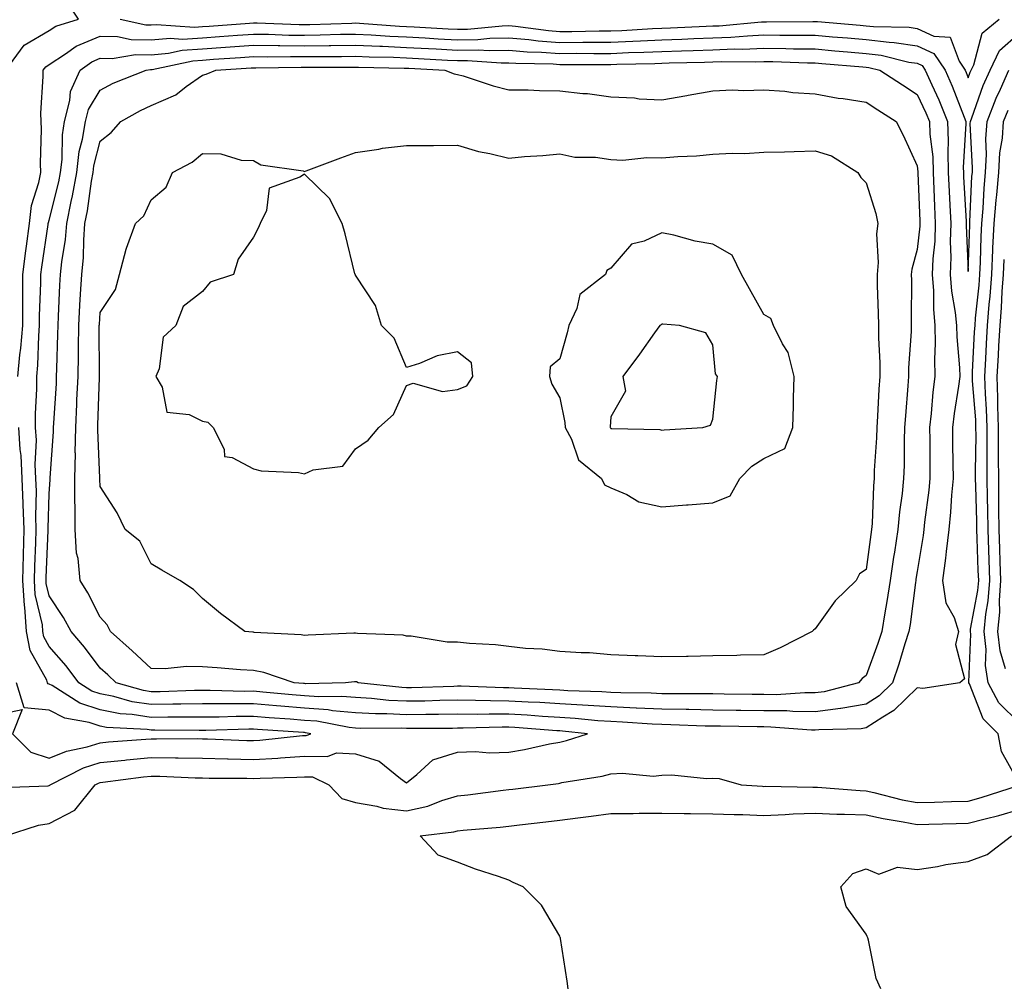
# Model space of a CAD drawing. Units: inches. Extents: x 944723 to 947363, y 7379738 to 7382378.
# Drawn here: x 945962 to 946155, y 7381332 to 7381522 of the extents above; entities that cross this region are included whole.
import ezdxf

# ---------------------------------------------------------------- set-up
doc = ezdxf.new("R2010")
doc.units = ezdxf.units.IN
doc.header["$MEASUREMENT"] = 0
doc.layers.add('Contour_94477379', color=7, linetype='Continuous', true_color=0x5a61fc)

msp = doc.modelspace()

# ---------------------------------------------------------------- linework, layer by layer
at = {"layer": 'Contour_94477379'}
for points in [[(945959.55, 7381511.92, 3374), (945963.16, 7381516.82, 3374), (945968.05, 7381519.72, 3374), (945969.38, 7381520.59, 3374), (945973.78, 7381521.92, 3374), (945971.53, 7381525.39, 3374), (945971.36, 7381528.61, 3374), (945970.35, 7381531.92, 3374), (945969.21, 7381533.09, 3374), (945968.05, 7381536.91, 3374), (945964.76, 7381538.63, 3374), (945961.56, 7381538.41, 3374)], [(945981.98, 7381521.92, 3374), (945986.97, 7381520.83, 3374), (945988.05, 7381520.82, 3374), (945989.07, 7381520.9, 3374), (945996.52, 7381520.39, 3374), (945998.05, 7381520.48, 3374), (945999.39, 7381520.58, 3374), (946007.31, 7381521.18, 3374), (946008.05, 7381521.23, 3374), (946008.75, 7381521.22, 3374), (946017.03, 7381520.9, 3374), (946018.05, 7381520.89, 3374), (946019.07, 7381520.91, 3374), (946027.32, 7381521.19, 3374), (946028.05, 7381521.2, 3374), (946028.8, 7381521.17, 3374), (946036.69, 7381520.56, 3374), (946038.05, 7381520.5, 3374), (946039.55, 7381520.42, 3374), (946046.19, 7381520.06, 3374), (946048.05, 7381519.96, 3374), (946049.98, 7381519.99, 3374), (946056.8, 7381520.67, 3374), (946058.05, 7381520.69, 3374), (946059.39, 7381520.58, 3374), (946065.83, 7381519.71, 3374), (946068.05, 7381519.54, 3374), (946070.41, 7381519.56, 3374), (946075.77, 7381519.65, 3374), (946078.05, 7381519.66, 3374), (946080.22, 7381519.75, 3374), (946086.24, 7381520.11, 3374), (946088.05, 7381520.19, 3374), (946089.72, 7381520.25, 3374), (946096.7, 7381520.58, 3374), (946098.05, 7381520.62, 3374), (946099.3, 7381520.67, 3374), (946107.54, 7381521.41, 3374), (946108.05, 7381521.43, 3374), (946108.54, 7381521.43, 3374), (946117.64, 7381521.51, 3374), (946118.05, 7381521.5, 3374), (946118.51, 7381521.46, 3374), (946126.9, 7381520.77, 3374), (946128.05, 7381520.67, 3374), (946129.47, 7381520.5, 3374), (946136.51, 7381520.37, 3374), (946138.05, 7381520.14, 3374), (946141.32, 7381518.64, 3374), (946144.54, 7381518.42, 3374), (946146.26, 7381513.7, 3374), (946147.45, 7381511.92, 3374), (946147.64, 7381511.51, 3374), (946148.05, 7381510.43, 3374), (946148.44, 7381511.53, 3374), (946148.62, 7381511.92, 3374), (946149.14, 7381513.01, 3374), (946150.76, 7381519.21, 3374), (946154.13, 7381521.92, 3374)], [(945961.92, 7381451.92, 3373), (945962.32, 7381456.19, 3373), (945962.51, 7381457.46, 3373), (945962.88, 7381461.92, 3373), (945962.89, 7381466.76, 3373), (945962.88, 7381467.09, 3373), (945962.88, 7381471.92, 3373), (945963.45, 7381476.52, 3373), (945963.59, 7381477.46, 3373), (945964.16, 7381481.92, 3373), (945964.57, 7381485.4, 3373), (945966.04, 7381489.91, 3373), (945966.38, 7381491.92, 3373), (945966.32, 7381493.65, 3373), (945966.53, 7381500.39, 3373), (945966.47, 7381501.92, 3373), (945966.43, 7381503.54, 3373), (945966.88, 7381510.74, 3373), (945966.84, 7381511.92, 3373), (945967.36, 7381512.62, 3373), (945968.05, 7381513.03, 3373), (945971.26, 7381515.13, 3373), (945973.33, 7381516.64, 3373), (945978.05, 7381518.64, 3373), (945981.42, 7381518.55, 3373), (945984.09, 7381517.97, 3373), (945988.05, 7381517.9, 3373), (945991.75, 7381518.22, 3373), (945994.18, 7381518.05, 3373), (945998.05, 7381518.3, 3373), (946001.43, 7381518.54, 3373), (946004.93, 7381518.8, 3373), (946008.05, 7381519.03, 3373), (946010.98, 7381518.99, 3373), (946014.96, 7381518.84, 3373), (946018.05, 7381518.8, 3373), (946021.13, 7381518.85, 3373), (946025.12, 7381518.99, 3373), (946028.05, 7381519.03, 3373), (946031.08, 7381518.89, 3373), (946034.74, 7381518.61, 3373), (946038.05, 7381518.46, 3373), (946041.71, 7381518.26, 3373), (946044.25, 7381518.12, 3373), (946048.05, 7381517.91, 3373), (946052, 7381517.97, 3373), (946054.34, 7381518.21, 3373), (946058.05, 7381518.27, 3373), (946062.02, 7381517.94, 3373), (946063.83, 7381517.7, 3373), (946068.05, 7381517.39, 3373), (946072.55, 7381517.42, 3373), (946073.56, 7381517.43, 3373), (946078.05, 7381517.46, 3373), (946082.34, 7381517.63, 3373), (946083.85, 7381517.73, 3373), (946088.05, 7381517.9, 3373), (946091.94, 7381518.04, 3373), (946094.28, 7381518.15, 3373), (946098.05, 7381518.28, 3373), (946101.56, 7381518.42, 3373), (946104.84, 7381518.71, 3373), (946108.05, 7381518.85, 3373), (946111.17, 7381518.81, 3373), (946114.97, 7381518.84, 3373), (946118.05, 7381518.8, 3373), (946121.46, 7381518.51, 3373), (946124.4, 7381518.27, 3373), (946128.05, 7381517.95, 3373), (946132.55, 7381517.42, 3373), (946133.53, 7381517.4, 3373), (946138.05, 7381516.72, 3373), (946141.34, 7381515.21, 3373), (946143.55, 7381511.92, 3373), (946144.93, 7381508.81, 3373), (946147.26, 7381502.71, 3373), (946147.58, 7381501.92, 3373), (946147.6, 7381501.47, 3373), (946147.09, 7381492.88, 3373), (946147.11, 7381491.92, 3373), (946147.16, 7381491.03, 3373), (946147.65, 7381482.32, 3373), (946147.67, 7381481.92, 3373), (946147.65, 7381481.52, 3373), (946148.05, 7381472.47, 3373), (946148.34, 7381481.63, 3373), (946148.35, 7381481.92, 3373), (946148.38, 7381482.25, 3373), (946148.79, 7381491.18, 3373), (946148.86, 7381491.92, 3373), (946148.91, 7381492.78, 3373), (946148.45, 7381501.52, 3373), (946148.48, 7381501.92, 3373), (946148.75, 7381502.62, 3373), (946151, 7381508.97, 3373), (946152.32, 7381511.92, 3373), (946154.19, 7381515.78, 3373), (946158.05, 7381519.17, 3373)], [(946158.05, 7381372.22, 3372), (946154.57, 7381378.44, 3372), (946153.94, 7381381.92, 3372), (946150.96, 7381384.83, 3372), (946148.28, 7381391.69, 3372), (946148.16, 7381391.92, 3372), (946148.15, 7381392.01, 3372), (946148.55, 7381401.43, 3372), (946148.49, 7381401.92, 3372), (946148.53, 7381402.4, 3372), (946149.96, 7381410.01, 3372), (946150.1, 7381411.92, 3372), (946150.03, 7381413.9, 3372), (946149.8, 7381420.17, 3372), (946149.74, 7381421.92, 3372), (946149.72, 7381423.59, 3372), (946149.53, 7381430.44, 3372), (946149.51, 7381431.92, 3372), (946149.51, 7381433.37, 3372), (946149.58, 7381440.39, 3372), (946149.57, 7381441.92, 3372), (946149.53, 7381443.4, 3372), (946148.9, 7381451.07, 3372), (946148.88, 7381451.92, 3372), (946148.92, 7381452.79, 3372), (946149.31, 7381460.66, 3372), (946149.38, 7381461.92, 3372), (946149.5, 7381463.36, 3372), (946150.19, 7381469.79, 3372), (946150.34, 7381471.92, 3372), (946150.46, 7381474.33, 3372), (946150.62, 7381479.35, 3372), (946150.75, 7381481.92, 3372), (946150.99, 7381484.86, 3372), (946151.17, 7381488.8, 3372), (946151.44, 7381491.92, 3372), (946151.64, 7381495.51, 3372), (946151.49, 7381498.48, 3372), (946151.74, 7381501.92, 3372), (946153.52, 7381506.45, 3372), (946154.39, 7381508.25, 3372), (946156.02, 7381511.92, 3372)], [(946158.05, 7381384.04, 3371), (946154.08, 7381387.95, 3371), (946151.96, 7381391.92, 3371), (946151.43, 7381395.3, 3371), (946151.57, 7381398.41, 3371), (946151.18, 7381401.92, 3371), (946151.49, 7381405.36, 3371), (946151.99, 7381407.99, 3371), (946152.27, 7381411.92, 3371), (946152.14, 7381416.01, 3371), (946152.06, 7381417.9, 3371), (946151.94, 7381421.92, 3371), (946151.89, 7381425.75, 3371), (946151.82, 7381428.15, 3371), (946151.76, 7381431.92, 3371), (946151.75, 7381435.62, 3371), (946151.78, 7381438.19, 3371), (946151.77, 7381441.92, 3371), (946151.66, 7381445.53, 3371), (946151.42, 7381448.55, 3371), (946151.3, 7381451.92, 3371), (946151.49, 7381455.36, 3371), (946151.63, 7381458.33, 3371), (946151.83, 7381461.92, 3371), (946152.16, 7381466.03, 3371), (946152.34, 7381467.64, 3371), (946152.66, 7381471.92, 3371), (946152.89, 7381476.76, 3371), (946152.9, 7381477.07, 3371), (946153.15, 7381481.92, 3371), (946153.51, 7381486.46, 3371), (946153.64, 7381487.51, 3371), (946154.02, 7381491.92, 3371), (946154.24, 7381495.73, 3371), (946154.76, 7381498.63, 3371), (946154.99, 7381501.92, 3371), (946155.86, 7381504.11, 3371)], [(946155.33, 7381394.64, 3370), (946154.28, 7381398.15, 3370), (946153.87, 7381401.92, 3370), (946154.22, 7381405.75, 3370), (946154.15, 7381408.03, 3370), (946154.44, 7381411.92, 3370), (946154.32, 7381415.65, 3370), (946154.25, 7381418.12, 3370), (946154.13, 7381421.92, 3370), (946154.08, 7381425.89, 3370), (946154.08, 7381427.95, 3370), (946154.02, 7381431.92, 3370), (946154.01, 7381435.96, 3370), (946153.98, 7381437.85, 3370), (946153.97, 7381441.92, 3370), (946153.84, 7381446.13, 3370), (946153.87, 7381447.74, 3370), (946153.73, 7381451.92, 3370), (946153.96, 7381456.01, 3370), (946154.07, 7381457.94, 3370), (946154.28, 7381461.92, 3370), (946154.56, 7381465.41, 3370), (946154.72, 7381468.59, 3370), (946154.97, 7381471.92, 3370), (946155.12, 7381474.85, 3370)], [(945958.57, 7381371.4, 3373), (945967.84, 7381371.72, 3373), (945968.05, 7381371.75, 3373), (945968.17, 7381371.81, 3373), (945968.26, 7381371.92, 3373), (945974.74, 7381375.23, 3373), (945978.05, 7381376.25, 3373), (945982.88, 7381376.75, 3373), (945983.18, 7381376.79, 3373), (945988.05, 7381377.27, 3373), (945992.78, 7381377.19, 3373), (945993.32, 7381377.2, 3373), (945998.05, 7381377.11, 3373), (946002.97, 7381376.99, 3373), (946003.12, 7381376.99, 3373), (946008.05, 7381376.87, 3373), (946012.81, 7381377.16, 3373), (946013.35, 7381377.22, 3373), (946018.05, 7381377.53, 3373), (946022.53, 7381377.43, 3373), (946024.3, 7381378.17, 3373), (946028.05, 7381377.96, 3373), (946032.69, 7381376.56, 3373), (946036.83, 7381373.14, 3373), (946038.05, 7381372.28, 3373), (946040.07, 7381373.94, 3373), (946043.21, 7381376.77, 3373), (946048.05, 7381378.28, 3373), (946051.56, 7381378.42, 3373), (946054.3, 7381378.17, 3373), (946058.05, 7381378.29, 3373), (946061.16, 7381378.82, 3373), (946066.05, 7381379.91, 3373), (946068.05, 7381380.29, 3373), (946069.38, 7381380.59, 3373), (946073.5, 7381381.92, 3373), (946068.56, 7381382.43, 3373), (946068.05, 7381382.46, 3373), (946067.47, 7381382.49, 3373), (946059.25, 7381383.12, 3373), (946058.05, 7381383.19, 3373), (946056.77, 7381383.2, 3373), (946049.1, 7381382.98, 3373), (946048.05, 7381382.98, 3373), (946047.01, 7381382.97, 3373), (946039.1, 7381382.97, 3373), (946038.05, 7381382.96, 3373), (946036.96, 7381383.01, 3373), (946029.1, 7381382.97, 3373), (946028.05, 7381383.03, 3373), (946026.82, 7381383.15, 3373), (946020.48, 7381384.35, 3373), (946018.05, 7381384.53, 3373), (946015.22, 7381384.76, 3373), (946011.16, 7381385.02, 3373), (946008.05, 7381385.28, 3373), (946004.69, 7381385.28, 3373), (946001.31, 7381385.18, 3373), (945998.05, 7381385.18, 3373), (945994.83, 7381385.14, 3373), (945991.28, 7381385.16, 3373), (945988.05, 7381385.12, 3373), (945984.28, 7381385.69, 3373), (945981.95, 7381385.82, 3373), (945978.05, 7381386.58, 3373), (945974.04, 7381387.9, 3373), (945968.61, 7381391.37, 3373), (945968.05, 7381391.66, 3373), (945967.82, 7381391.68, 3373), (945967.74, 7381391.92, 3373), (945967.56, 7381392.4, 3373), (945964.33, 7381398.2, 3373), (945963.63, 7381401.92, 3373), (945963.26, 7381406.71, 3373), (945963.18, 7381407.05, 3373), (945962.9, 7381411.92, 3373), (945963.01, 7381416.89, 3373), (945963.01, 7381416.95, 3373), (945963.13, 7381421.92, 3373), (945962.97, 7381426.84, 3373), (945962.95, 7381427.02, 3373), (945962.77, 7381431.92, 3373), (945962.55, 7381436.42, 3373), (945962.37, 7381437.6, 3373), (945962.11, 7381441.92, 3373)], [(945958.05, 7381385.71, 3374), (945962.77, 7381386.64, 3374), (945960.88, 7381381.92, 3374), (945964.42, 7381378.28, 3374), (945968.05, 7381377.1, 3374), (945971.44, 7381378.53, 3374), (945975.46, 7381379.33, 3374), (945978.05, 7381380.13, 3374), (945979.67, 7381380.3, 3374), (945986.95, 7381380.82, 3374), (945988.05, 7381380.93, 3374), (945989.06, 7381380.91, 3374), (945997.1, 7381380.97, 3374), (945998.05, 7381380.95, 3374), (945999.04, 7381380.93, 3374), (946006.75, 7381380.62, 3374), (946008.05, 7381380.59, 3374), (946009.31, 7381380.66, 3374), (946017.67, 7381381.54, 3374), (946018.05, 7381381.57, 3374), (946018.41, 7381381.56, 3374), (946019.28, 7381381.92, 3374), (946018.25, 7381382.12, 3374), (946018.05, 7381382.13, 3374), (946017.83, 7381382.15, 3374), (946008.87, 7381382.74, 3374), (946008.05, 7381382.81, 3374), (946007.16, 7381382.81, 3374), (945998.7, 7381382.58, 3374), (945998.05, 7381382.58, 3374), (945997.41, 7381382.57, 3374), (945988.74, 7381382.61, 3374), (945988.05, 7381382.6, 3374), (945987.24, 7381382.73, 3374), (945979.28, 7381383.15, 3374), (945978.05, 7381383.39, 3374), (945975.85, 7381384.12, 3374), (945971.09, 7381384.95, 3374), (945968.05, 7381386.56, 3374), (945963.15, 7381387.02, 3374), (945961.64, 7381391.92, 3374)], [(945959.47, 7381361.92, 3372), (945965.98, 7381363.99, 3372), (945968.05, 7381364.31, 3372), (945973.04, 7381366.93, 3372), (945977.03, 7381371.92, 3372), (945977.71, 7381372.26, 3372), (945978.05, 7381372.37, 3372), (945978.55, 7381372.42, 3372), (945986.51, 7381373.47, 3372), (945988.05, 7381373.62, 3372), (945989.72, 7381373.59, 3372), (945996.67, 7381373.3, 3372), (945998.05, 7381373.28, 3372), (945999.38, 7381373.24, 3372), (946006.78, 7381373.19, 3372), (946008.05, 7381373.16, 3372), (946009.37, 7381373.24, 3372), (946016.58, 7381373.39, 3372), (946018.05, 7381373.49, 3372), (946019.59, 7381373.46, 3372), (946022.81, 7381371.92, 3372), (946025.35, 7381369.22, 3372), (946028.05, 7381368.45, 3372), (946032.22, 7381367.75, 3372), (946033.45, 7381367.32, 3372), (946038.05, 7381366.82, 3372), (946042.22, 7381367.75, 3372), (946044.94, 7381368.81, 3372), (946048.05, 7381369.72, 3372), (946050.04, 7381369.93, 3372), (946056.99, 7381370.86, 3372), (946058.05, 7381370.98, 3372), (946058.89, 7381371.08, 3372), (946065.73, 7381371.92, 3372), (946067.78, 7381372.19, 3372), (946068.05, 7381372.24, 3372), (946068.46, 7381372.33, 3372), (946076.35, 7381373.62, 3372), (946078.05, 7381374.07, 3372), (946080.35, 7381374.22, 3372), (946086.35, 7381373.62, 3372), (946088.05, 7381373.79, 3372), (946090.01, 7381373.88, 3372), (946096.8, 7381373.17, 3372), (946098.05, 7381373.24, 3372), (946099.28, 7381373.15, 3372), (946103.58, 7381371.92, 3372), (946107.74, 7381371.61, 3372), (946108.05, 7381371.59, 3372), (946108.36, 7381371.61, 3372), (946117.59, 7381371.46, 3372), (946118.05, 7381371.47, 3372), (946118.52, 7381371.45, 3372), (946126.91, 7381370.78, 3372), (946128.05, 7381370.73, 3372), (946129.57, 7381370.4, 3372), (946135.11, 7381368.98, 3372), (946138.05, 7381368.41, 3372), (946141.46, 7381368.51, 3372), (946144.76, 7381368.63, 3372), (946148.05, 7381368.73, 3372), (946150.57, 7381369.4, 3372), (946157.93, 7381371.8, 3372)], [(946069.72, 7381331.92, 3371), (946069.53, 7381333.4, 3371), (946068.21, 7381341.76, 3371), (946068.19, 7381341.92, 3371), (946068.13, 7381342, 3371), (946068.05, 7381342.23, 3371), (946064.48, 7381348.34, 3371), (946060.86, 7381351.92, 3371), (946058.91, 7381352.78, 3371), (946058.05, 7381353.22, 3371), (946056.05, 7381353.93, 3371), (946051.54, 7381355.4, 3371), (946048.05, 7381356.75, 3371), (946044.23, 7381358.1, 3371), (946040.73, 7381361.92, 3371), (946047.3, 7381362.67, 3371), (946048.05, 7381362.89, 3371), (946049.13, 7381363, 3371), (946056.37, 7381363.6, 3371), (946058.05, 7381363.78, 3371), (946060.17, 7381364.04, 3371), (946065.33, 7381364.65, 3371), (946068.05, 7381364.98, 3371), (946071.58, 7381365.44, 3371), (946074.19, 7381365.78, 3371), (946078.05, 7381366.3, 3371), (946082.42, 7381366.29, 3371), (946083.62, 7381366.36, 3371), (946088.05, 7381366.35, 3371), (946092.42, 7381366.28, 3371), (946093.67, 7381366.3, 3371), (946098.05, 7381366.23, 3371), (946102.2, 7381366.07, 3371), (946103.9, 7381366.07, 3371), (946108.05, 7381365.92, 3371), (946112.2, 7381366.07, 3371), (946113.76, 7381366.21, 3371), (946118.05, 7381366.35, 3371), (946122.3, 7381366.17, 3371), (946123.8, 7381366.17, 3371), (946128.05, 7381366.01, 3371), (946131.41, 7381365.28, 3371), (946135.32, 7381364.66, 3371), (946138.05, 7381364.12, 3371), (946140.32, 7381364.18, 3371), (946145.67, 7381364.3, 3371), (946148.05, 7381364.38, 3371), (946151.4, 7381365.27, 3371), (946154.08, 7381365.9, 3371), (946158.05, 7381367.07, 3371)], [(946130.94, 7381331.92, 3370), (946130.05, 7381333.92, 3370), (946128.51, 7381341.46, 3370), (946128.37, 7381341.92, 3370), (946128.27, 7381342.15, 3370), (946128.05, 7381342.65, 3370), (946124.17, 7381348.04, 3370), (946123.13, 7381351.92, 3370), (946125.44, 7381354.52, 3370), (946128.05, 7381355.46, 3370), (946130.53, 7381354.4, 3370), (946134.22, 7381355.75, 3370), (946138.05, 7381355.28, 3370), (946142.05, 7381355.92, 3370), (946143.67, 7381356.29, 3370), (946148.05, 7381356.88, 3370), (946151.75, 7381358.22, 3370), (946156.51, 7381361.92, 3370)]]:
    msp.add_polyline3d(points, dxfattribs=at)
for points in [[(946138.05, 7381390.9, 3372), (946133.5, 7381386.47, 3372), (946131.32, 7381385.19, 3372), (946128.05, 7381383.05, 3372), (946127.07, 7381382.89, 3372), (946118.81, 7381382.69, 3372), (946118.05, 7381382.59, 3372), (946117.38, 7381382.59, 3372), (946109.37, 7381383.23, 3372), (946108.05, 7381383.24, 3372), (946106.7, 7381383.26, 3372), (946099.5, 7381383.37, 3372), (946098.05, 7381383.39, 3372), (946096.56, 7381383.41, 3372), (946089.83, 7381383.69, 3372), (946088.05, 7381383.72, 3372), (946086.17, 7381383.8, 3372), (946080.34, 7381384.2, 3372), (946078.05, 7381384.3, 3372), (946075.5, 7381384.47, 3372), (946071.06, 7381384.92, 3372), (946068.05, 7381385.11, 3372), (946064.65, 7381385.32, 3372), (946061.67, 7381385.55, 3372), (946058.05, 7381385.76, 3372), (946054.19, 7381385.78, 3372), (946051.84, 7381385.71, 3372), (946048.05, 7381385.73, 3372), (946044.3, 7381385.67, 3372), (946041.8, 7381385.67, 3372), (946038.05, 7381385.61, 3372), (946034.16, 7381385.81, 3372), (946031.93, 7381385.8, 3372), (946028.05, 7381386.02, 3372), (946023.54, 7381386.43, 3372), (946022.72, 7381386.58, 3372), (946018.05, 7381386.93, 3372), (946013.43, 7381387.3, 3372), (946012.59, 7381387.38, 3372), (946008.05, 7381387.75, 3372), (946003.88, 7381387.75, 3372), (946002.18, 7381387.79, 3372), (945998.05, 7381387.78, 3372), (945993.86, 7381387.73, 3372), (945992.29, 7381387.68, 3372), (945988.05, 7381387.63, 3372), (945984.33, 7381388.2, 3372), (945980.74, 7381389.24, 3372), (945978.05, 7381389.76, 3372), (945976.43, 7381390.29, 3372), (945973.88, 7381391.92, 3372), (945971.37, 7381395.24, 3372), (945968.05, 7381399.03, 3372), (945967.01, 7381400.88, 3372), (945966.82, 7381401.92, 3372), (945966.71, 7381403.25, 3372), (945965.33, 7381409.2, 3372), (945965.18, 7381411.92, 3372), (945965.24, 7381414.73, 3372), (945965.43, 7381419.3, 3372), (945965.49, 7381421.92, 3372), (945965.4, 7381424.56, 3372), (945965.55, 7381429.42, 3372), (945965.45, 7381431.92, 3372), (945965.33, 7381434.65, 3372), (945965.55, 7381439.42, 3372), (945965.39, 7381441.92, 3372), (945965.38, 7381444.59, 3372), (945965.65, 7381449.52, 3372), (945965.63, 7381451.92, 3372), (945965.84, 7381454.13, 3372), (945966.01, 7381459.88, 3372), (945966.17, 7381461.92, 3372), (945966.18, 7381463.79, 3372), (945966.42, 7381470.29, 3372), (945966.42, 7381471.92, 3372), (945966.59, 7381473.37, 3372), (945967.84, 7381481.71, 3372), (945967.86, 7381481.92, 3372), (945967.88, 7381482.08, 3372), (945968.05, 7381482.58, 3372), (945969.92, 7381490.05, 3372), (945970.26, 7381491.92, 3372), (945970.57, 7381494.44, 3372), (945970.66, 7381499.31, 3372), (945971.07, 7381501.92, 3372), (945972.11, 7381505.98, 3372), (945972.2, 7381507.77, 3372), (945974.09, 7381511.92, 3372), (945976.38, 7381513.59, 3372), (945978.05, 7381514.3, 3372), (945980.37, 7381514.24, 3372), (945984.93, 7381515.04, 3372), (945988.05, 7381514.98, 3372), (945991.4, 7381515.27, 3372), (945994.1, 7381515.86, 3372), (945998.05, 7381516.12, 3372), (946002.56, 7381516.44, 3372), (946003.47, 7381516.5, 3372), (946008.05, 7381516.82, 3372), (946012.89, 7381516.76, 3372), (946013.21, 7381516.77, 3372), (946018.05, 7381516.71, 3372), (946022.91, 7381516.79, 3372), (946023.19, 7381516.79, 3372), (946028.05, 7381516.87, 3372), (946032.78, 7381516.64, 3372), (946033.33, 7381516.63, 3372), (946038.05, 7381516.42, 3372), (946042.32, 7381516.19, 3372), (946043.87, 7381516.1, 3372), (946048.05, 7381515.87, 3372), (946052.05, 7381515.93, 3372), (946054.19, 7381515.78, 3372), (946058.05, 7381515.85, 3372), (946061.68, 7381515.55, 3372), (946064.48, 7381515.5, 3372), (946068.05, 7381515.24, 3372), (946071.39, 7381515.26, 3372), (946074.73, 7381515.24, 3372), (946078.05, 7381515.25, 3372), (946081.53, 7381515.4, 3372), (946084.51, 7381515.47, 3372), (946088.05, 7381515.62, 3372), (946091.88, 7381515.75, 3372), (946094.16, 7381515.8, 3372), (946098.05, 7381515.94, 3372), (946102.23, 7381516.1, 3372), (946103.89, 7381516.08, 3372), (946108.05, 7381516.26, 3372), (946112.34, 7381516.2, 3372), (946113.82, 7381516.15, 3372), (946118.05, 7381516.1, 3372), (946121.9, 7381515.77, 3372), (946124.43, 7381515.55, 3372), (946128.05, 7381515.24, 3372), (946131.01, 7381514.88, 3372), (946136.43, 7381513.54, 3372), (946138.05, 7381513.3, 3372), (946139, 7381512.87, 3372), (946139.63, 7381511.92, 3372), (946140.91, 7381509.06, 3372), (946142.28, 7381506.15, 3372), (946144.01, 7381501.92, 3372), (946144.15, 7381498.02, 3372), (946144.03, 7381495.94, 3372), (946144.14, 7381491.92, 3372), (946144.32, 7381488.19, 3372), (946144.48, 7381485.5, 3372), (946144.64, 7381481.92, 3372), (946144.52, 7381478.4, 3372), (946144.66, 7381475.31, 3372), (946144.53, 7381471.92, 3372), (946144.79, 7381468.66, 3372), (946145.52, 7381464.45, 3372), (946145.76, 7381461.92, 3372), (946145.79, 7381459.67, 3372), (946146.35, 7381453.62, 3372), (946146.39, 7381451.92, 3372), (946146.15, 7381450.02, 3372), (946145.27, 7381444.7, 3372), (946144.95, 7381441.92, 3372), (946144.98, 7381438.85, 3372), (946145.07, 7381434.9, 3372), (946145.1, 7381431.92, 3372), (946144.8, 7381428.67, 3372), (946144.61, 7381425.36, 3372), (946144.27, 7381421.92, 3372), (946143.74, 7381417.61, 3372), (946143.63, 7381416.34, 3372), (946143.04, 7381411.92, 3372), (946143.67, 7381407.54, 3372), (946145.3, 7381404.68, 3372), (946146.16, 7381401.92, 3372), (946145.55, 7381399.42, 3372), (946147.31, 7381392.66, 3372), (946146.43, 7381391.92, 3372), (946139.19, 7381390.78, 3372)], [(946128.05, 7381387.71, 3371), (946123.08, 7381386.89, 3371), (946123.02, 7381386.89, 3371), (946118.05, 7381386.24, 3371), (946113.68, 7381386.28, 3371), (946112.5, 7381386.38, 3371), (946108.05, 7381386.41, 3371), (946103.49, 7381386.48, 3371), (946102.62, 7381386.49, 3371), (946098.05, 7381386.56, 3371), (946093.33, 7381386.64, 3371), (946092.79, 7381386.66, 3371), (946088.05, 7381386.73, 3371), (946083.08, 7381386.95, 3371), (946083.02, 7381386.95, 3371), (946078.05, 7381387.16, 3371), (946073.59, 7381387.46, 3371), (946072.48, 7381387.49, 3371), (946068.05, 7381387.77, 3371), (946064.13, 7381388.01, 3371), (946061.87, 7381388.1, 3371), (946058.05, 7381388.32, 3371), (946054.47, 7381388.34, 3371), (946051.52, 7381388.45, 3371), (946048.05, 7381388.47, 3371), (946044.54, 7381388.41, 3371), (946041.64, 7381388.32, 3371), (946038.05, 7381388.27, 3371), (946034.57, 7381388.44, 3371), (946031.15, 7381388.82, 3371), (946028.05, 7381389, 3371), (946025.37, 7381389.24, 3371), (946020.85, 7381389.12, 3371), (946018.05, 7381389.33, 3371), (946015.65, 7381389.52, 3371), (946009.9, 7381390.07, 3371), (946008.05, 7381390.23, 3371), (946006.35, 7381390.22, 3371), (945999.58, 7381390.39, 3371), (945998.05, 7381390.39, 3371), (945996.5, 7381390.37, 3371), (945989.81, 7381390.16, 3371), (945988.05, 7381390.14, 3371), (945986.51, 7381390.38, 3371), (945981.17, 7381391.92, 3371), (945979.56, 7381393.43, 3371), (945978.05, 7381394.75, 3371), (945974.99, 7381398.87, 3371), (945972.36, 7381401.92, 3371), (945970.84, 7381404.71, 3371), (945968.05, 7381408.91, 3371), (945967.48, 7381411.35, 3371), (945967.45, 7381411.92, 3371), (945967.46, 7381412.51, 3371), (945967.85, 7381421.72, 3371), (945967.85, 7381421.92, 3371), (945967.84, 7381422.12, 3371), (945968.05, 7381428.96, 3371), (945968.22, 7381431.75, 3371), (945968.22, 7381431.92, 3371), (945968.23, 7381432.09, 3371), (945968.88, 7381441.09, 3371), (945968.89, 7381441.92, 3371), (945968.93, 7381442.8, 3371), (945969.45, 7381450.52, 3371), (945969.51, 7381451.92, 3371), (945969.53, 7381453.41, 3371), (945969.77, 7381460.2, 3371), (945969.79, 7381461.92, 3371), (945969.9, 7381463.77, 3371), (945970.16, 7381469.81, 3371), (945970.29, 7381471.92, 3371), (945970.52, 7381474.39, 3371), (945971.21, 7381478.76, 3371), (945971.47, 7381481.92, 3371), (945972.34, 7381486.21, 3371), (945972.62, 7381487.35, 3371), (945973.44, 7381491.92, 3371), (945973.95, 7381496.02, 3371), (945974.59, 7381498.46, 3371), (945975.14, 7381501.92, 3371), (945975.74, 7381504.24, 3371), (945978.05, 7381508.05, 3371), (945980.6, 7381509.38, 3371), (945987.03, 7381511.92, 3371), (945987.89, 7381512.07, 3371), (945988.05, 7381512.07, 3371), (945988.22, 7381512.08, 3371), (945996.17, 7381513.81, 3371), (945998.05, 7381513.93, 3371), (946000.22, 7381514.08, 3371), (946005.53, 7381514.44, 3371), (946008.05, 7381514.62, 3371), (946010.72, 7381514.59, 3371), (946015.32, 7381514.65, 3371), (946018.05, 7381514.62, 3371), (946020.79, 7381514.66, 3371), (946025.32, 7381514.66, 3371), (946028.05, 7381514.7, 3371), (946030.71, 7381514.58, 3371), (946035.47, 7381514.5, 3371), (946038.05, 7381514.39, 3371), (946040.38, 7381514.26, 3371), (946046.04, 7381513.93, 3371), (946048.05, 7381513.82, 3371), (946049.98, 7381513.85, 3371), (946056.58, 7381513.4, 3371), (946058.05, 7381513.42, 3371), (946059.44, 7381513.31, 3371), (946066.79, 7381513.18, 3371), (946068.05, 7381513.08, 3371), (946069.22, 7381513.09, 3371), (946076.93, 7381513.05, 3371), (946078.05, 7381513.05, 3371), (946079.23, 7381513.1, 3371), (946086.69, 7381513.28, 3371), (946088.05, 7381513.33, 3371), (946089.51, 7381513.38, 3371), (946096.43, 7381513.54, 3371), (946098.05, 7381513.6, 3371), (946099.8, 7381513.67, 3371), (946106.37, 7381513.6, 3371), (946108.05, 7381513.67, 3371), (946109.78, 7381513.65, 3371), (946116.56, 7381513.41, 3371), (946118.05, 7381513.39, 3371), (946119.41, 7381513.28, 3371), (946127.4, 7381512.58, 3371), (946128.05, 7381512.52, 3371), (946128.59, 7381512.46, 3371), (946130.76, 7381511.92, 3371), (946135.18, 7381509.05, 3371), (946138.05, 7381507.21, 3371), (946139.75, 7381503.62, 3371), (946140.44, 7381501.92, 3371), (946140.53, 7381499.44, 3371), (946141.09, 7381494.95, 3371), (946141.17, 7381491.92, 3371), (946141.32, 7381488.64, 3371), (946141.46, 7381485.33, 3371), (946141.61, 7381481.92, 3371), (946141.51, 7381478.46, 3371), (946141.11, 7381474.97, 3371), (946140.98, 7381471.92, 3371), (946141.23, 7381468.74, 3371), (946141.22, 7381465.09, 3371), (946141.52, 7381461.92, 3371), (946141.58, 7381458.39, 3371), (946141.42, 7381455.29, 3371), (946141.49, 7381451.92, 3371), (946141.11, 7381448.86, 3371), (946140.8, 7381444.68, 3371), (946140.49, 7381441.92, 3371), (946140.52, 7381439.45, 3371), (946140.51, 7381434.38, 3371), (946140.53, 7381431.92, 3371), (946140.33, 7381429.64, 3371), (946139.51, 7381423.38, 3371), (946139.37, 7381421.92, 3371), (946139.22, 7381420.74, 3371), (946138.05, 7381413.72, 3371), (946137.8, 7381412.18, 3371), (946137.76, 7381411.92, 3371), (946137.7, 7381411.57, 3371), (946136.66, 7381403.31, 3371), (946136.44, 7381401.92, 3371), (946135.66, 7381399.53, 3371), (946134.45, 7381395.52, 3371), (946133.2, 7381391.92, 3371), (946130.6, 7381389.37, 3371)], [(946118.05, 7381389.9, 3370), (946116.05, 7381389.92, 3370), (946110.41, 7381389.56, 3370), (946108.05, 7381389.58, 3370), (946105.75, 7381389.61, 3370), (946100.28, 7381389.7, 3370), (946098.05, 7381389.73, 3370), (946095.89, 7381389.76, 3370), (946090.26, 7381389.71, 3370), (946088.05, 7381389.74, 3370), (946085.97, 7381389.84, 3370), (946080.03, 7381389.94, 3370), (946078.05, 7381390.02, 3370), (946076.27, 7381390.14, 3370), (946069.64, 7381390.32, 3370), (946068.05, 7381390.43, 3370), (946066.64, 7381390.51, 3370), (946059.14, 7381390.83, 3370), (946058.05, 7381390.89, 3370), (946057.02, 7381390.9, 3370), (946048.76, 7381391.21, 3370), (946048.05, 7381391.21, 3370), (946047.33, 7381391.2, 3370), (946039.04, 7381390.94, 3370), (946038.05, 7381390.92, 3370), (946037.1, 7381390.97, 3370), (946028.55, 7381391.92, 3370), (946028.21, 7381392.08, 3370), (946028.05, 7381392.11, 3370), (946027.87, 7381392.1, 3370), (946026.09, 7381391.92, 3370), (946018.26, 7381391.71, 3370), (946018.05, 7381391.73, 3370), (946017.87, 7381391.74, 3370), (946016.01, 7381391.92, 3370), (946010.07, 7381393.94, 3370), (946008.05, 7381394.28, 3370), (946005.5, 7381394.47, 3370), (946000.94, 7381394.81, 3370), (945998.05, 7381395.02, 3370), (945994.91, 7381395.06, 3370), (945990.77, 7381394.65, 3370), (945988.05, 7381394.69, 3370), (945984.32, 7381398.19, 3370), (945980.03, 7381401.92, 3370), (945979.42, 7381403.29, 3370), (945978.05, 7381404.73, 3370), (945975.64, 7381409.51, 3370), (945974.1, 7381411.92, 3370), (945973.69, 7381416.27, 3370), (945973.42, 7381417.29, 3370), (945973.13, 7381421.92, 3370), (945973.11, 7381426.86, 3370), (945973.1, 7381426.97, 3370), (945973.08, 7381431.92, 3370), (945973.17, 7381436.8, 3370), (945973.16, 7381437.03, 3370), (945973.24, 7381441.92, 3370), (945973.46, 7381446.51, 3370), (945973.48, 7381447.35, 3370), (945973.69, 7381451.92, 3370), (945973.77, 7381456.2, 3370), (945973.76, 7381457.63, 3370), (945973.83, 7381461.92, 3370), (945974.06, 7381465.91, 3370), (945974.21, 7381468.08, 3370), (945974.44, 7381471.92, 3370), (945974.75, 7381475.22, 3370), (945974.8, 7381478.67, 3370), (945975.06, 7381481.92, 3370), (945975.57, 7381484.4, 3370), (945976.32, 7381490.19, 3370), (945976.63, 7381491.92, 3370), (945976.79, 7381493.18, 3370), (945978.05, 7381498.02, 3370), (945980.21, 7381499.76, 3370), (945982.05, 7381501.92, 3370), (945985.9, 7381504.07, 3370), (945988.05, 7381505.02, 3370), (945992.83, 7381507.15, 3370), (945994.86, 7381508.73, 3370), (945998.05, 7381511, 3370), (945998.8, 7381511.16, 3370), (946000.66, 7381511.92, 3370), (946007.58, 7381512.38, 3370), (946008.05, 7381512.42, 3370), (946008.54, 7381512.41, 3370), (946017.43, 7381512.54, 3370), (946018.05, 7381512.53, 3370), (946018.67, 7381512.54, 3370), (946027.44, 7381512.52, 3370), (946028.05, 7381512.53, 3370), (946028.64, 7381512.51, 3370), (946037.6, 7381512.37, 3370), (946038.05, 7381512.35, 3370), (946038.46, 7381512.33, 3370), (946045.56, 7381511.92, 3370), (946047.36, 7381511.23, 3370), (946048.05, 7381511.12, 3370), (946049.16, 7381510.81, 3370), (946055, 7381508.87, 3370), (946058.05, 7381508.13, 3370), (946061.87, 7381508.1, 3370), (946064.07, 7381507.94, 3370), (946068.05, 7381507.91, 3370), (946072.57, 7381507.4, 3370), (946073.51, 7381507.37, 3370), (946078.05, 7381506.74, 3370), (946082.7, 7381506.56, 3370), (946083.61, 7381506.36, 3370), (946088.05, 7381506.12, 3370), (946092.95, 7381507.01, 3370), (946093.18, 7381507.05, 3370), (946098.05, 7381507.88, 3370), (946101.9, 7381508.07, 3370), (946104.09, 7381507.95, 3370), (946108.05, 7381508.11, 3370), (946112.15, 7381507.82, 3370), (946113.72, 7381507.6, 3370), (946118.05, 7381507.34, 3370), (946122.58, 7381506.45, 3370), (946123.59, 7381506.38, 3370), (946128.05, 7381505.68, 3370), (946130.34, 7381504.2, 3370), (946133.92, 7381501.92, 3370), (946135.34, 7381499.22, 3370), (946138.05, 7381493.23, 3370), (946138.2, 7381492.06, 3370), (946138.2, 7381491.92, 3370), (946138.21, 7381491.76, 3370), (946138.57, 7381482.44, 3370), (946138.6, 7381481.92, 3370), (946138.58, 7381481.39, 3370), (946138.05, 7381476.81, 3370), (946137, 7381472.98, 3370), (946136.89, 7381471.92, 3370), (946136.91, 7381470.78, 3370), (946136.86, 7381463.11, 3370), (946136.88, 7381461.92, 3370), (946136.87, 7381460.74, 3370), (946136.38, 7381453.59, 3370), (946136.37, 7381451.92, 3370), (946136.24, 7381450.11, 3370), (946135.75, 7381444.23, 3370), (946135.59, 7381441.92, 3370), (946135.5, 7381439.38, 3370), (946135.49, 7381434.48, 3370), (946135.4, 7381431.92, 3370), (946135.12, 7381428.99, 3370), (946134.58, 7381425.39, 3370), (946134.29, 7381421.92, 3370), (946133.61, 7381417.47, 3370), (946133.44, 7381416.53, 3370), (946132.76, 7381411.92, 3370), (946132.13, 7381407.83, 3370), (946131.71, 7381405.58, 3370), (946131.12, 7381401.92, 3370), (946130.36, 7381399.6, 3370), (946128.05, 7381393.36, 3370), (946127.25, 7381392.73, 3370), (946126.56, 7381391.92, 3370), (946119.84, 7381390.13, 3370)], [(946108.05, 7381397.38, 3369), (946103.44, 7381397.31, 3369), (946102.74, 7381397.23, 3369), (946098.05, 7381397.17, 3369), (946093.2, 7381397.06, 3369), (946092.9, 7381397.07, 3369), (946088.05, 7381396.96, 3369), (946083.32, 7381397.19, 3369), (946082.79, 7381397.19, 3369), (946078.05, 7381397.4, 3369), (946073.87, 7381397.74, 3369), (946072.23, 7381397.74, 3369), (946068.05, 7381398.03, 3369), (946064.63, 7381398.5, 3369), (946061.33, 7381398.64, 3369), (946058.05, 7381399.02, 3369), (946055.45, 7381399.32, 3369), (946050.35, 7381399.62, 3369), (946048.05, 7381399.85, 3369), (946046, 7381399.87, 3369), (946038.95, 7381401.03, 3369), (946038.05, 7381401.04, 3369), (946037.38, 7381401.25, 3369), (946028.42, 7381401.55, 3369), (946028.05, 7381401.63, 3369), (946027.74, 7381401.6, 3369), (946018.76, 7381401.21, 3369), (946018.05, 7381401.15, 3369), (946017.42, 7381401.3, 3369), (946008.21, 7381401.77, 3369), (946008.05, 7381401.79, 3369), (946007.93, 7381401.8, 3369), (946006.37, 7381401.92, 3369), (946001.59, 7381405.46, 3369), (945998.05, 7381408.41, 3369), (945996.28, 7381410.15, 3369), (945993.62, 7381411.92, 3369), (945990.11, 7381413.98, 3369), (945988.05, 7381415.2, 3369), (945985.79, 7381419.67, 3369), (945982.94, 7381421.92, 3369), (945981.33, 7381425.21, 3369), (945978.05, 7381430.34, 3369), (945977.95, 7381431.82, 3369), (945977.95, 7381432.02, 3369), (945977.57, 7381441.44, 3369), (945977.58, 7381441.92, 3369), (945977.6, 7381442.37, 3369), (945977.87, 7381451.75, 3369), (945977.88, 7381451.92, 3369), (945977.88, 7381452.08, 3369), (945977.86, 7381461.74, 3369), (945977.86, 7381461.92, 3369), (945977.87, 7381462.09, 3369), (945978.05, 7381464.49, 3369), (945981.02, 7381468.95, 3369), (945981.82, 7381471.92, 3369), (945983.1, 7381476.87, 3369), (945983.19, 7381477.06, 3369), (945984.93, 7381481.92, 3369), (945986.58, 7381483.39, 3369), (945988.05, 7381486.55, 3369), (945990.96, 7381489.01, 3369), (945992.19, 7381491.92, 3369), (945996.05, 7381493.92, 3369), (945998.05, 7381495.6, 3369), (946001.67, 7381495.55, 3369), (946005.66, 7381494.31, 3369), (946008.05, 7381494.26, 3369), (946009.53, 7381493.41, 3369), (946017.77, 7381492.21, 3369), (946018.05, 7381492.11, 3369), (946018.35, 7381492.22, 3369), (946025.17, 7381494.8, 3369), (946028.05, 7381495.79, 3369), (946032.6, 7381496.47, 3369), (946033.32, 7381496.64, 3369), (946038.05, 7381497.21, 3369), (946042.75, 7381497.22, 3369), (946043.35, 7381497.22, 3369), (946048.05, 7381497.23, 3369), (946052.14, 7381496.01, 3369), (946054.33, 7381495.64, 3369), (946058.05, 7381494.73, 3369), (946061.15, 7381495.02, 3369), (946064.72, 7381495.25, 3369), (946068.05, 7381495.57, 3369), (946071.01, 7381494.88, 3369), (946075.07, 7381494.9, 3369), (946078.05, 7381494.42, 3369), (946080.43, 7381494.3, 3369), (946085.12, 7381494.85, 3369), (946088.05, 7381494.74, 3369), (946091.15, 7381495.02, 3369), (946094.81, 7381495.16, 3369), (946098.05, 7381495.48, 3369), (946101.81, 7381495.68, 3369), (946104.32, 7381495.65, 3369), (946108.05, 7381495.88, 3369), (946112.1, 7381495.98, 3369), (946113.94, 7381496.03, 3369), (946118.05, 7381496.12, 3369), (946121.29, 7381495.16, 3369), (946126.46, 7381491.92, 3369), (946127.03, 7381490.9, 3369), (946128.05, 7381489.89, 3369), (946129.97, 7381483.85, 3369), (946130.37, 7381481.92, 3369), (946130.1, 7381479.87, 3369), (946130.41, 7381474.29, 3369), (946130.2, 7381471.92, 3369), (946130.23, 7381469.74, 3369), (946130.43, 7381464.3, 3369), (946130.46, 7381461.92, 3369), (946130.45, 7381459.52, 3369), (946130.75, 7381454.62, 3369), (946130.74, 7381451.92, 3369), (946130.56, 7381449.41, 3369), (946130.29, 7381444.15, 3369), (946130.13, 7381441.92, 3369), (946130.06, 7381439.9, 3369), (946129.66, 7381433.53, 3369), (946129.61, 7381431.92, 3369), (946129.48, 7381430.5, 3369), (946129.24, 7381423.11, 3369), (946129.13, 7381421.92, 3369), (946129, 7381420.98, 3369), (946128.05, 7381414.08, 3369), (946126.75, 7381413.22, 3369), (946126.11, 7381411.92, 3369), (946122.01, 7381407.96, 3369), (946118.05, 7381402.45, 3369), (946117.73, 7381402.24, 3369), (946117.46, 7381401.92, 3369), (946111.2, 7381398.76, 3369)], [(946028.05, 7381437.75, 3369), (946030.54, 7381439.43, 3369), (946032.59, 7381441.92, 3369), (946035.51, 7381444.46, 3369), (946038.05, 7381450.16, 3369), (946039.36, 7381450.61, 3369), (946045.11, 7381448.99, 3369), (946048.05, 7381449.35, 3369), (946049.86, 7381450.11, 3369), (946051.04, 7381451.92, 3369), (946050.75, 7381454.62, 3369), (946048.05, 7381456.78, 3369), (946044.03, 7381455.94, 3369), (946040.59, 7381454.45, 3369), (946038.05, 7381453.68, 3369), (946035.59, 7381459.46, 3369), (946033.16, 7381461.92, 3369), (946031.98, 7381465.84, 3369), (946028.05, 7381471.77, 3369), (946028.01, 7381471.88, 3369), (946027.95, 7381471.92, 3369), (946027.92, 7381472.05, 3369), (946026.02, 7381479.89, 3369), (946025.4, 7381481.92, 3369), (946022.93, 7381486.81, 3369), (946018.05, 7381491.6, 3369), (946017.12, 7381490.99, 3369), (946011.11, 7381488.86, 3369), (946010.62, 7381484.48, 3369), (946009.38, 7381481.92, 3369), (946008.97, 7381481.01, 3369), (946008.05, 7381479.2, 3369), (946005.08, 7381474.89, 3369), (946004.12, 7381471.92, 3369), (945999.55, 7381470.41, 3369), (945998.05, 7381468.57, 3369), (945994.3, 7381465.67, 3369), (945992.88, 7381461.92, 3369), (945990.35, 7381459.61, 3369), (945989.56, 7381453.43, 3369), (945988.95, 7381451.92, 3369), (945990.15, 7381449.82, 3369), (945991.09, 7381444.96, 3369), (945995.48, 7381444.49, 3369), (945998.05, 7381443.18, 3369), (945999.09, 7381442.95, 3369), (946000.15, 7381441.92, 3369), (946002.29, 7381437.68, 3369), (946002.38, 7381436.25, 3369), (946003.89, 7381436.08, 3369), (946008.05, 7381433.83, 3369), (946009.57, 7381433.44, 3369), (946016.88, 7381433.1, 3369), (946018.05, 7381432.88, 3369), (946019.74, 7381433.61, 3369), (946025.59, 7381434.38, 3369)], [(946098.05, 7381427.17, 3369), (946101.42, 7381428.55, 3369), (946103.3, 7381431.92, 3369), (946105.64, 7381434.34, 3369), (946108.05, 7381435.85, 3369), (946112.12, 7381437.84, 3369), (946113.67, 7381441.92, 3369), (946113.82, 7381446.15, 3369), (946113.8, 7381447.67, 3369), (946113.93, 7381451.92, 3369), (946112.77, 7381456.63, 3369), (946111.67, 7381458.3, 3369), (946109.91, 7381461.92, 3369), (946109.39, 7381463.26, 3369), (946108.05, 7381464.05, 3369), (946105.22, 7381469.09, 3369), (946103.67, 7381471.92, 3369), (946101.8, 7381475.67, 3369), (946098.05, 7381477.85, 3369), (946094.57, 7381478.45, 3369), (946090.37, 7381479.6, 3369), (946088.05, 7381480.07, 3369), (946084.58, 7381478.45, 3369), (946082.11, 7381477.85, 3369), (946078.05, 7381473.17, 3369), (946077.27, 7381472.7, 3369), (946076.99, 7381471.92, 3369), (946072, 7381467.97, 3369), (946071.39, 7381465.26, 3369), (946069.83, 7381461.92, 3369), (946069.49, 7381460.48, 3369), (946068.05, 7381455.38, 3369), (946066.16, 7381453.82, 3369), (946066.03, 7381451.92, 3369), (946066.52, 7381450.39, 3369), (946068.05, 7381447.77, 3369), (946069.07, 7381442.93, 3369), (946069.12, 7381441.92, 3369), (946070.34, 7381439.62, 3369), (946071.75, 7381435.62, 3369), (946076.25, 7381431.92, 3369), (946076.84, 7381430.71, 3369), (946078.05, 7381430.11, 3369), (946081.17, 7381428.79, 3369), (946083.51, 7381427.38, 3369), (946088.05, 7381426.38, 3369), (946092.88, 7381426.75, 3369), (946093.21, 7381426.77, 3369)], [(946088.05, 7381441.38, 3370), (946088.53, 7381441.45, 3370), (946096.1, 7381441.92, 3370), (946097.56, 7381442.41, 3370), (946098.05, 7381443.55, 3370), (946098.84, 7381451.13, 3370), (946098.97, 7381451.92, 3370), (946098.55, 7381452.42, 3370), (946098.05, 7381458.1, 3370), (946096.63, 7381460.5, 3370), (946091.49, 7381461.92, 3370), (946088.27, 7381462.15, 3370), (946088.05, 7381462.17, 3370), (946087.91, 7381462.05, 3370), (946087.62, 7381461.92, 3370), (946086.59, 7381460.47, 3370), (946083.67, 7381456.29, 3370), (946080.42, 7381451.92, 3370), (946080.92, 7381449.05, 3370), (946078.05, 7381444.04, 3370), (946077.9, 7381442.07, 3370), (946077.91, 7381441.92, 3370), (946077.96, 7381441.83, 3370), (946078.05, 7381441.75, 3370), (946078.27, 7381441.7, 3370), (946087.68, 7381441.55, 3370)]]:
    msp.add_polyline3d(points, close=True, dxfattribs=at)

doc.saveas('drawing.dxf')
